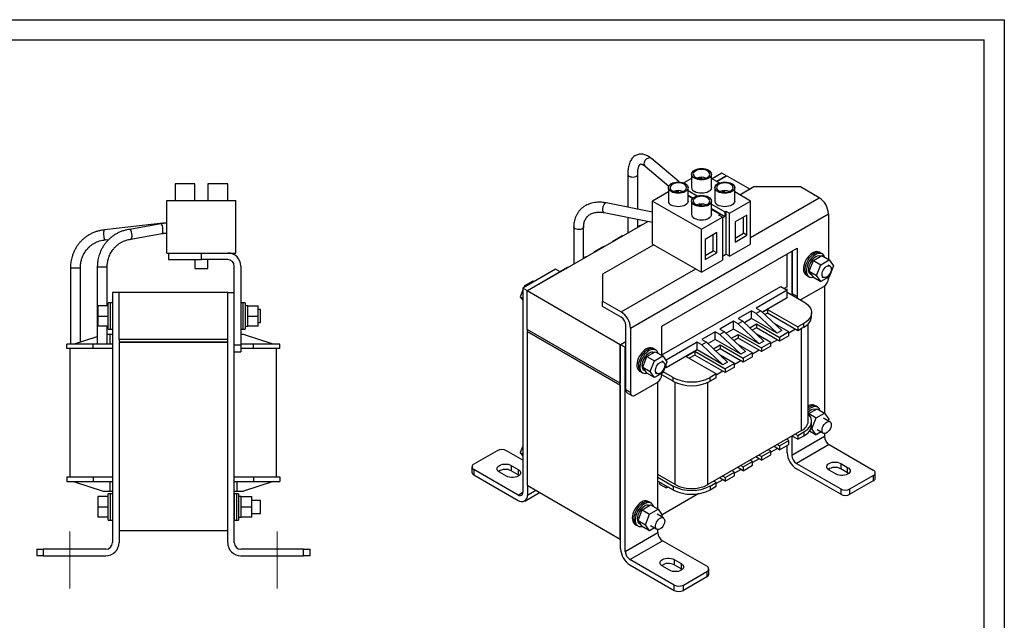
# Model space of a CAD drawing. Units: millimetres. Extents: x -289 to 227, y -67 to 298.
# Drawn here: x -72 to 227, y 115 to 298 of the extents above; entities that cross this region are included whole.
import ezdxf

# ---------------------------------------------------------------- set-up
doc = ezdxf.new("R2010")
doc.units = ezdxf.units.MM
for name, pattern in [('K5LT32769', [0]), ('K5LT32770', [0]), ('K5LT32772', [0]), ('K5LT32774', [36, 24, -3, 6, -3]), ('K5LT32775', [0]), ('K5LT32777', [0])]:
    doc.linetypes.add(name, pattern=pattern)

msp = doc.modelspace()

# ---------------------------------------------------------------- linework, layer by layer
at = {"color": 1, "linetype": 'K5LT32770', "lineweight": 18, "true_color": 0xff0000}
msp.add_line((226.99, 297.58), (-289.13, 297.58), dxfattribs=at)
at = {"color": 7, "linetype": 'K5LT32769', "lineweight": 25}
for p, q in [((226.99, 297.58), (226.99, -67.4)), ((226.99, 297.58), (226.99, -67.4)), ((226.99, 297.58), (226.99, -67.4)), ((226.99, 297.58), (226.99, -67.4)), ((226.99, 297.58), (226.99, -67.4)), ((226.99, 297.58), (226.99, -67.4)), ((226.99, 297.58), (226.99, -67.4)), ((226.99, 297.58), (226.99, -67.4)), ((-258.41, 291.43), (220.87, 291.43)), ((220.87, -61.25), (220.87, 291.43)), ((128.24, 248.28), (119.85, 255.36)), ((117.91, 253.07), (125.09, 247.01)), ((112.68, 250.64), (112.68, 240.58)), ((115.68, 239.98), (115.68, 250.64)), ((132.06, 249.31), (129.73, 247.97)), ((132.06, 250.64), (132.06, 246.55)), ((134.54, 249.47), (135, 249.51)), ((134.61, 249.22), (134.54, 249.47)), ((135, 249.51), (135.09, 249.19)), ((135, 249.19), (135, 249.51)), ((138.06, 246.55), (138.06, 250.64)), ((140.39, 247.97), (138.06, 249.31)), ((141.25, 250.94), (138.24, 249.21)), ((139.66, 248.39), (142.77, 250.18)), ((142.66, 250.12), (139.66, 248.39)), ((142.66, 250.12), (141.25, 250.94)), ((142.77, 250.18), (149.84, 246.1)), ((-24.81, 247.69), (-24.81, 242.69)), ((-21.81, 247.69), (-24.81, 247.69)), ((-18.81, 247.69), (-21.81, 247.69)), ((-18.81, 242.69), (-18.81, 247.69)), ((-14.81, 247.69), (-14.81, 242.69)), ((-11.81, 247.69), (-14.81, 247.69)), ((-8.81, 247.69), (-11.81, 247.69)), ((-8.81, 242.69), (-8.81, 247.69)), ((124.99, 245.23), (120.21, 242.47)), ((124.99, 246.55), (124.99, 242.47)), ((127.47, 245.39), (127.93, 245.43)), ((127.54, 245.13), (127.47, 245.39)), ((127.93, 245.43), (128.02, 245.11)), ((127.93, 245.11), (127.93, 245.43)), ((130.99, 242.47), (130.99, 246.55)), ((130.99, 245.64), (133.77, 244.03)), ((139.13, 246.55), (139.13, 242.47)), ((141.61, 245.39), (142.07, 245.43)), ((141.68, 245.13), (141.61, 245.39)), ((142.07, 245.43), (142.16, 245.11)), ((142.07, 245.11), (142.07, 245.43)), ((145.13, 242.47), (145.13, 246.55)), ((149.91, 242.47), (145.13, 245.23)), ((150.97, 246.76), (146.73, 244.31)), ((165.11, 246.76), (150.97, 246.76)), ((170.77, 243.49), (165.11, 246.76)), ((-27.31, 242.69), (-6.31, 242.69)), ((-27.31, 226.69), (-27.31, 242.69)), ((-6.31, 226.69), (-6.31, 242.69)), ((120.21, 242.47), (135.06, 233.9)), ((120.21, 229.41), (120.21, 242.47)), ((130.99, 244.25), (132.5, 243.38)), ((132.35, 243.22), (130.99, 244.01)), ((132.06, 242.47), (132.06, 238.39)), ((138.06, 238.39), (138.06, 242.47)), ((143.54, 238.8), (149.91, 242.47)), ((149.91, 229.41), (149.91, 242.47)), ((120.21, 239.07), (106.08, 241.9)), ((134.54, 241.31), (135, 241.35)), ((134.61, 241.05), (134.54, 241.31)), ((135, 241.35), (135.09, 241.03)), ((135, 241.03), (135, 241.35)), ((138.06, 241.56), (142.13, 239.21)), ((138.06, 240.17), (142.13, 237.82)), ((140.72, 238.39), (138.06, 239.92)), ((142.13, 239.21), (142.48, 239.41)), ((142.13, 239.21), (142.13, 237.82)), ((142.48, 239.41), (142.48, 226.35)), ((142.48, 239.41), (143.54, 238.8)), ((82.1, 215.16), (118.73, 236.3)), ((105.49, 238.96), (120.21, 236.01)), ((112.68, 237.52), (112.68, 232.81)), ((113.49, 203.89), (173.6, 238.59)), ((115.68, 234.54), (115.68, 236.92)), ((135.06, 233.9), (141.42, 237.57)), ((140.36, 238.19), (140.72, 238.39)), ((141.42, 237.57), (140.36, 238.19)), ((140.72, 237.98), (140.72, 238.39)), ((141.42, 237.41), (142.13, 237.82)), ((141.42, 237.57), (141.42, 224.51)), ((143.54, 225.73), (143.54, 238.8)), ((148.85, 238.18), (145.31, 236.14)), ((147.79, 232.67), (147.79, 237.57)), ((148.85, 232.06), (148.85, 238.18)), ((173.6, 238.59), (173.6, 224.72)), ((-28.47, 235.73), (-46.27, 233.68)), ((-29.12, 235.6), (-38.51, 233.85)), ((96.27, 234.66), (96.27, 223.34)), ((99.27, 225.07), (99.27, 234.66)), ((135.06, 220.83), (135.06, 233.9)), ((145.31, 236.14), (145.31, 230.02)), ((-46.02, 230.69), (-44.94, 230.78)), ((-38.19, 230.87), (-28.81, 232.61)), ((-28.23, 232.73), (-27.31, 232.8)), ((108.08, 230.32), (110.91, 231.95)), ((108.08, 230.32), (108.22, 230.24)), ((108.08, 230.16), (108.08, 230.32)), ((111.05, 231.87), (110.91, 231.95)), ((139.66, 232.88), (136.12, 230.84)), ((136.12, 230.84), (136.12, 224.71)), ((138.59, 227.37), (138.59, 232.27)), ((139.66, 226.75), (139.66, 232.88)), ((145.31, 231.24), (147.79, 232.67)), ((145.31, 230.02), (148.85, 232.06)), ((148.85, 232.06), (147.79, 232.67)), ((102.57, 227.14), (105.4, 228.77)), ((120.56, 229.2), (105.01, 220.22)), ((105.54, 228.69), (105.4, 228.77)), ((120.21, 229.41), (135.06, 220.83)), ((123.04, 204.51), (164.05, 228.18)), ((136.12, 225.94), (138.59, 227.37)), ((139.66, 226.75), (138.59, 227.37)), ((143.54, 225.73), (149.91, 229.41)), ((162.46, 227.26), (162.64, 227.36)), ((162.46, 227.26), (162.46, 227.26)), ((162.46, 227.26), (162.46, 213.95)), ((162.64, 214.3), (162.64, 227.36)), ((164.05, 228.18), (164.05, 213.48)), ((-27.31, 226.69), (-26.81, 226.69)), ((-26.81, 226.69), (-26.81, 224.69)), ((-26.81, 226.69), (-16.81, 226.69)), ((-26.81, 224.69), (-16.81, 224.69)), ((-18.76, 224.69), (-18.76, 222.03)), ((-16.81, 224.69), (-16.81, 226.69)), ((-16.81, 226.69), (-8.81, 226.69)), ((-8.81, 224.69), (-16.81, 224.69)), ((-14.86, 222.03), (-14.86, 224.69)), ((-8.81, 226.69), (-6.31, 226.69)), ((99.27, 225.23), (99.88, 225.59)), ((100.02, 225.51), (99.88, 225.59)), ((102.57, 227.14), (102.71, 227.06)), ((102.57, 226.98), (102.57, 227.14)), ((135.06, 220.83), (141.42, 224.51)), ((136.12, 224.71), (139.66, 226.75)), ((141.42, 225.73), (142.48, 226.35)), ((143.54, 225.73), (142.48, 226.35)), ((161.05, 216.4), (161.05, 226.45)), ((167.75, 221.15), (169.02, 224.43)), ((169.02, 224.43), (171.57, 225.9)), ((169.02, 224.43), (171.28, 223.12)), ((171.28, 226.67), (170.82, 226.93)), ((171.73, 226.41), (171.28, 226.67)), ((171.28, 223.12), (173.83, 224.59)), ((171.57, 225.9), (173.83, 224.59)), ((173.83, 224.59), (175.1, 222.78)), ((-56.56, 222.21), (-56.56, 199.04)), ((-53.56, 199.71), (-53.56, 222.21)), ((-48.4, 222.41), (-48.4, 199.04)), ((-45.4, 210.66), (-45.4, 222.41)), ((-18.76, 222.03), (-16.81, 222.03)), ((-16.81, 222.03), (-14.86, 222.03)), ((-6.81, 214.69), (-6.81, 222.69)), ((-4.81, 222.69), (-4.81, 198.69)), ((90.69, 221.75), (80.79, 216.04)), ((92.1, 220.94), (90.69, 221.75)), ((91.96, 221.02), (94.36, 222.4)), ((94.5, 222.32), (94.36, 222.4)), ((170.01, 219.84), (171.28, 223.12)), ((174.05, 222.76), (173.56, 223.04)), ((175.1, 222.78), (173.83, 219.5)), ((92.1, 220.94), (82.2, 215.22)), ((105.01, 220.22), (105.01, 212.06)), ((166.82, 220), (167.28, 219.74)), ((167.28, 219.74), (167.73, 219.48)), ((167.75, 221.15), (170.01, 219.84)), ((169.02, 219.34), (167.75, 221.15)), ((168.17, 220.24), (168.53, 220.03)), ((169.02, 219.34), (171.28, 218.03)), ((171.28, 218.03), (170.01, 219.84)), ((173.83, 219.5), (171.28, 218.03)), ((171.56, 219.58), (172.05, 219.29)), ((173.6, 219.36), (173.6, 218.99)), ((80.79, 215.38), (80.03, 213.41)), ((80.79, 216.04), (80.79, 153.98)), ((82.2, 215.22), (80.79, 216.04)), ((81.3, 216.7), (81.12, 216.23)), ((83.84, 218.16), (81.3, 216.7)), ((81.61, 216.51), (81.3, 216.7)), ((84.16, 217.98), (83.84, 218.16)), ((123.04, 195.73), (159.1, 216.54)), ((161.08, 215.4), (151.68, 209.97)), ((159.1, 216.54), (161.08, 215.4)), ((161.05, 216.4), (160.2, 215.91)), ((161.05, 216.4), (160.2, 215.91)), ((161.05, 215.75), (160.77, 215.58)), ((160.94, 215.48), (160.94, 215.68)), ((161.05, 215.42), (161.05, 215.75)), ((161.08, 213.03), (161.08, 215.4)), ((165.46, 212.67), (172.18, 216.54)), ((172.36, 216.66), (172.36, 178.08)), ((-43.81, 214.69), (-43.81, 138.69)), ((-41.81, 214.69), (-43.81, 214.69)), ((-41.81, 200.39), (-41.81, 214.69)), ((-8.81, 214.69), (-41.81, 214.69)), ((-8.81, 214.69), (-6.81, 214.69)), ((-8.81, 200.39), (-8.81, 214.69)), ((-6.81, 138.69), (-6.81, 214.69)), ((80.03, 213.41), (80.79, 212.97)), ((80.03, 213.41), (80.79, 212.33)), ((110.38, 198.83), (82.1, 215.16)), ((82.1, 203.48), (82.1, 215.16)), ((161.08, 213.03), (153.58, 208.7)), ((161.08, 214.75), (166.14, 211.83)), ((164.05, 213.48), (162.64, 214.3)), ((-45.09, 210.66), (-48.29, 210.66)), ((-48.29, 210.66), (-48.29, 207.54)), ((-44.45, 211.54), (-45.09, 211.54)), ((-45.09, 203.54), (-45.09, 211.54)), ((-43.81, 211.54), (-44.45, 211.54)), ((-44.45, 203.54), (-44.45, 211.54)), ((-4.17, 211.54), (-4.81, 211.54)), ((-4.81, 211.54), (-4.81, 203.54)), ((-4.81, 209.54), (-4.81, 209.54)), ((-3.53, 211.54), (-4.17, 211.54)), ((-4.17, 211.54), (-4.17, 203.54)), ((-3.53, 211.54), (-3.53, 203.54)), ((-2.73, 210.66), (-3.53, 210.66)), ((-2.73, 210.66), (0.47, 210.66)), ((-2.73, 207.54), (-2.73, 210.66)), ((0.47, 207.54), (0.47, 210.66)), ((1.16, 209.54), (0.47, 209.54)), ((1.16, 207.54), (1.16, 209.54)), ((105.01, 210.43), (105.01, 212.06)), ((105.01, 212.06), (110.66, 208.79)), ((110.66, 207.16), (105.01, 210.43)), ((151.68, 209.97), (153.11, 209.15)), ((153.58, 208.7), (155.07, 209.56)), ((155.07, 209.56), (164.3, 204.24)), ((155.07, 209.56), (155.07, 208.42)), ((-48.29, 207.54), (-45.09, 207.54)), ((-48.29, 207.54), (-48.29, 204.42)), ((-2.73, 207.54), (0.47, 207.54)), ((-2.73, 204.42), (-2.73, 207.54)), ((0.47, 204.42), (0.47, 207.54)), ((1.16, 205.54), (1.16, 207.54)), ((150.26, 209.16), (146.16, 206.79)), ((146.16, 206.79), (147.59, 205.96)), ((150.26, 206.79), (148.06, 205.52)), ((151.69, 208.33), (150.26, 209.16)), ((150.26, 206.79), (150.26, 209.16)), ((158.06, 202.29), (150.26, 206.79)), ((153.11, 209.15), (151.69, 208.33)), ((158.06, 202.29), (151.69, 208.33)), ((159.47, 203.1), (153.11, 209.15)), ((155.07, 208.42), (154.32, 207.99)), ((164.3, 203.09), (155.07, 208.42)), ((168.48, 207.42), (168.48, 208.56)), ((-45.09, 204.42), (-48.29, 204.42)), ((-45.4, 199.04), (-45.4, 204.42)), ((-45.09, 203.54), (-44.45, 203.54)), ((-44.45, 203.54), (-43.81, 203.54)), ((-4.81, 205.54), (-4.81, 205.54)), ((-4.81, 203.54), (-4.17, 203.54)), ((-4.17, 203.54), (-3.53, 203.54)), ((-3.53, 204.42), (-2.73, 204.42)), ((0.47, 204.42), (-2.73, 204.42)), ((0.47, 205.54), (1.16, 205.54)), ((110.38, 187.15), (82.1, 203.48)), ((82.1, 203.48), (82.1, 202.83)), ((110.38, 187.15), (82.1, 203.48)), ((112.08, 185.11), (112.08, 204.71)), ((113.49, 203.89), (113.49, 184.3)), ((123.04, 195.54), (123.04, 204.51)), ((144.75, 205.97), (140.64, 203.6)), ((140.64, 203.6), (142.08, 202.78)), ((144.75, 203.6), (142.54, 202.33)), ((146.18, 205.15), (144.75, 205.97)), ((144.75, 203.6), (144.75, 205.97)), ((152.54, 199.1), (144.75, 203.6)), ((147.59, 205.96), (146.18, 205.15)), ((152.54, 199.1), (146.18, 205.15)), ((153.96, 199.92), (147.59, 205.96)), ((149.69, 203.97), (151.71, 205.14)), ((151.71, 203.99), (150.44, 203.26)), ((151.71, 205.14), (158.78, 201.05)), ((151.71, 205.14), (151.71, 203.99)), ((158.78, 199.91), (151.71, 203.99)), ((161.61, 202.69), (157.28, 205.19)), ((163.59, 203.5), (161.61, 202.36)), ((166.14, 205.3), (164.3, 204.24)), ((164.3, 204.24), (164.3, 203.09)), ((166.14, 204.16), (164.3, 203.09)), ((166.14, 204.16), (166.14, 205.3)), ((167.48, 175.58), (167.48, 205.19)), ((-55.64, 199.04), (-48.4, 201.37)), ((-44.61, 201.94), (-45.4, 201.94)), ((-44.61, 201.94), (-44.61, 199.04)), ((-43.81, 201.94), (-44.61, 201.94)), ((-41.81, 200.39), (-41.81, 199.59)), ((-8.81, 200.39), (-41.81, 200.39)), ((-8.81, 200.39), (-41.81, 200.39)), ((-41.81, 200.39), (-41.81, 199.59)), ((-8.81, 199.59), (-8.81, 200.39)), ((-3.99, 201.94), (-4.81, 201.94)), ((5.01, 199.04), (-3.99, 201.94)), ((82.1, 202.83), (82.1, 156.12)), ((82.1, 202.83), (110.38, 186.5)), ((82.1, 202.83), (82.1, 202.83)), ((110.38, 186.5), (82.1, 202.83)), ((139.23, 202.79), (135.13, 200.42)), ((135.13, 200.42), (136.56, 199.59)), ((139.23, 200.42), (137.03, 199.15)), ((140.66, 201.96), (139.23, 202.79)), ((139.23, 200.42), (139.23, 202.79)), ((147.03, 195.92), (139.23, 200.42)), ((142.08, 202.78), (140.66, 201.96)), ((140.66, 201.96), (147.03, 195.92)), ((148.44, 196.74), (142.08, 202.78)), ((144.18, 200.79), (146.2, 201.95)), ((146.2, 200.81), (144.92, 200.07)), ((146.2, 201.95), (153.27, 197.87)), ((146.2, 201.95), (146.2, 200.81)), ((153.27, 196.73), (146.2, 200.81)), ((156.1, 199.5), (151.76, 202)), ((158.08, 200.32), (156.1, 199.18)), ((159.47, 203.1), (158.06, 202.29)), ((161.61, 202.69), (158.78, 201.05)), ((161.61, 201.54), (158.78, 199.91)), ((158.78, 201.05), (158.78, 199.91)), ((161.61, 201.54), (161.61, 202.69)), ((-57.66, 197.64), (-57.66, 199.04)), ((-49.66, 199.04), (-57.66, 199.04)), ((-49.66, 197.64), (-57.66, 197.64)), ((-56.66, 158.64), (-56.66, 197.64)), ((-49.66, 197.64), (-49.66, 199.04)), ((-43.81, 199.04), (-49.66, 199.04)), ((-43.81, 197.64), (-49.66, 197.64)), ((-41.81, 199.59), (-41.81, 142.39)), ((-41.81, 199.59), (-8.81, 199.59)), ((-8.81, 199.59), (-41.81, 199.59)), ((-8.81, 142.39), (-8.81, 199.59)), ((-4.81, 198.69), (-6.81, 198.69)), ((-0.96, 199.04), (-4.81, 199.04)), ((-4.81, 198.69), (-4.81, 196.69)), ((-0.96, 197.64), (-4.81, 197.64)), ((-0.96, 197.64), (-0.96, 199.04)), ((7.04, 199.04), (-0.96, 199.04)), ((7.04, 197.64), (-0.96, 197.64)), ((6.04, 158.64), (6.04, 197.64)), ((7.04, 197.64), (7.04, 199.04)), ((110.38, 198.83), (112.08, 199.81)), ((110.38, 187.15), (110.38, 198.83)), ((110.49, 198.89), (112.08, 199.81)), ((110.49, 187.22), (110.49, 198.89)), ((110.49, 198.89), (111.9, 198.08)), ((111.9, 198.08), (112.08, 198.18)), ((111.9, 136.02), (111.9, 198.08)), ((120.72, 197.48), (120.27, 197.74)), ((121.17, 197.22), (120.72, 197.48)), ((133.72, 199.6), (124.31, 194.18)), ((135.15, 198.78), (133.72, 199.6)), ((133.72, 197.24), (133.72, 199.6)), ((136.56, 199.59), (135.15, 198.78)), ((141.51, 192.74), (135.15, 198.78)), ((142.93, 193.55), (136.56, 199.59)), ((138.66, 197.6), (140.68, 198.77)), ((140.68, 197.62), (139.41, 196.89)), ((140.68, 198.77), (147.75, 194.69)), ((140.68, 198.77), (140.68, 197.62)), ((147.75, 193.54), (140.68, 197.62)), ((150.58, 196.32), (146.25, 198.82)), ((153.96, 199.92), (152.54, 199.1)), ((156.1, 199.5), (153.27, 197.87)), ((156.1, 198.36), (153.27, 196.73)), ((153.27, 197.87), (153.27, 196.73)), ((156.1, 198.36), (156.1, 199.5)), ((-6.81, 196.69), (-4.81, 196.69)), ((117.19, 191.96), (118.46, 195.24)), ((118.46, 195.24), (121.01, 196.71)), ((118.46, 195.24), (120.73, 193.93)), ((120.73, 193.93), (123.27, 195.4)), ((121.01, 196.71), (123.27, 195.4)), ((123.27, 195.4), (124.54, 193.59)), ((124.31, 194.18), (124.01, 194.35)), ((133.72, 197.24), (124.31, 191.81)), ((130.32, 195.28), (133.01, 196.83)), ((139.55, 189.95), (130.32, 195.28)), ((133.01, 195.69), (131.31, 194.71)), ((133.01, 196.83), (142.24, 191.5)), ((133.01, 196.83), (133.01, 195.69)), ((142.24, 190.36), (133.01, 195.69)), ((141.51, 192.74), (133.72, 197.24)), ((145.06, 193.13), (140.73, 195.64)), ((148.44, 196.74), (147.03, 195.92)), ((150.58, 196.32), (147.75, 194.69)), ((150.58, 195.17), (147.75, 193.54)), ((147.75, 194.69), (147.75, 193.54)), ((152.56, 197.13), (150.58, 195.99)), ((150.58, 195.17), (150.58, 196.32)), ((117.19, 191.96), (119.45, 190.65)), ((118.46, 190.15), (117.19, 191.96)), ((119.45, 190.65), (120.73, 193.93)), ((123.49, 193.57), (123, 193.85)), ((124.54, 193.59), (123.27, 190.31)), ((124.31, 191.81), (123.94, 192.02)), ((124.31, 193.92), (124.31, 194.18)), ((124.31, 191.81), (124.31, 192.99)), ((142.93, 193.55), (141.51, 192.74)), ((145.06, 193.13), (142.24, 191.5)), ((145.06, 191.99), (142.24, 190.36)), ((142.24, 191.5), (142.24, 190.36)), ((147.04, 193.95), (145.06, 192.81)), ((145.06, 191.99), (145.06, 193.13)), ((116.27, 190.81), (116.72, 190.55)), ((116.72, 190.55), (117.17, 190.29)), ((117.61, 191.06), (117.97, 190.85)), ((120.73, 188.84), (118.46, 190.15)), ((120.73, 188.84), (119.45, 190.65)), ((123.27, 190.31), (120.73, 188.84)), ((121, 190.39), (121.49, 190.11)), ((126.4, 187.75), (123.03, 189.69)), ((123.04, 189.81), (123.04, 190.18)), ((126.4, 188.89), (123.39, 190.62)), ((126.4, 187.75), (126.4, 188.89)), ((139.55, 189.95), (137.71, 188.89)), ((137.71, 187.75), (137.71, 188.89)), ((139.55, 188.81), (137.71, 187.75)), ((141.53, 190.77), (139.55, 189.62)), ((139.55, 188.81), (139.55, 189.95)), ((110.49, 187.22), (110.38, 187.15)), ((110.49, 187.21), (110.38, 187.15)), ((110.38, 186.5), (110.38, 187.15)), ((110.49, 186.56), (110.38, 186.5)), ((110.38, 139.79), (110.38, 186.5)), ((110.49, 136.83), (110.49, 186.56)), ((114.91, 183.48), (121.62, 187.36)), ((121.8, 148.89), (121.8, 187.47)), ((113.49, 184.3), (112.08, 185.11)), ((112.49, 184.2), (113.91, 183.38)), ((169.86, 180.12), (169.41, 180.39)), ((170.31, 179.86), (169.86, 180.12)), ((167.55, 177.74), (167.61, 177.88)), ((167.61, 177.88), (170.15, 179.35)), ((167.61, 177.88), (169.87, 176.58)), ((168.6, 173.3), (169.87, 176.58)), ((169.87, 176.58), (172.42, 178.05)), ((170.15, 179.35), (172.42, 178.05)), ((174.05, 175.4), (172.14, 176.5)), ((172.42, 178.05), (173.69, 176.24)), ((168.3, 173.47), (168.6, 173.3)), ((168.48, 174.43), (168.48, 175.58)), ((173.69, 176.24), (173.49, 175.72)), ((165.43, 172.72), (137, 156.31)), ((162.46, 171), (162.46, 165.21)), ((172.36, 170.92), (162.46, 165.21)), ((164.3, 170.11), (162.6, 171.09)), ((163.59, 171.66), (164.3, 171.25)), ((164.3, 171.25), (166.14, 172.31)), ((164.3, 171.25), (164.3, 170.11)), ((164.3, 170.11), (166.14, 171.17)), ((166.14, 172.31), (166.14, 171.17)), ((167.86, 172.65), (169.87, 171.49)), ((169.87, 171.49), (168.6, 173.3)), ((171.35, 172.34), (169.87, 171.49)), ((170.14, 173.03), (172.05, 171.93)), ((172.36, 171.84), (172.36, 170.92)), ((80.79, 168.02), (80.03, 166.06)), ((158.78, 166.92), (157.09, 167.9)), ((158.08, 168.47), (158.78, 168.06)), ((158.78, 168.06), (161.61, 169.7)), ((158.78, 166.92), (161.61, 168.55)), ((158.78, 168.06), (158.78, 166.92)), ((161.61, 169.7), (160.9, 170.11)), ((161.05, 170.02), (161.05, 170.19)), ((161.05, 166.02), (161.05, 168.23)), ((161.61, 168.55), (161.61, 169.7)), ((173.77, 168.47), (163.87, 162.76)), ((173.77, 168.47), (187.21, 160.71)), ((73.01, 166.63), (65.94, 162.55)), ((80.79, 163.78), (75.84, 166.63)), ((80.03, 166.06), (80.79, 165.61)), ((80.03, 166.06), (80.79, 164.97)), ((153.27, 163.74), (151.57, 164.72)), ((152.56, 165.29), (153.27, 164.88)), ((153.27, 164.88), (156.1, 166.51)), ((153.27, 163.74), (156.1, 165.37)), ((153.27, 164.88), (153.27, 163.74)), ((156.1, 166.51), (155.39, 166.92)), ((158.08, 167.33), (156.1, 166.19)), ((156.1, 165.37), (156.1, 166.51)), ((65.35, 161.74), (65.35, 160.1)), ((77.25, 162.14), (79.37, 160.92)), ((77.25, 162.14), (77.25, 160.51)), ((147.75, 160.55), (146.05, 161.53)), ((147.04, 162.11), (147.75, 161.7)), ((147.75, 161.7), (150.58, 163.33)), ((147.75, 160.55), (150.58, 162.19)), ((147.75, 161.7), (147.75, 160.55)), ((150.58, 163.33), (149.87, 163.74)), ((152.56, 164.15), (150.58, 163)), ((150.58, 162.19), (150.58, 163.33)), ((163.87, 162.76), (177.31, 155)), ((177.31, 162.76), (179.43, 161.53)), ((177.31, 162.76), (177.31, 161.12)), ((179.43, 159.9), (179.43, 161.53)), ((-57.66, 158.64), (-57.66, 157.24)), ((-57.66, 158.64), (-49.66, 158.64)), ((-49.66, 158.64), (-49.66, 157.24)), ((-49.66, 158.64), (-43.81, 158.64)), ((-6.81, 158.64), (-0.96, 158.64)), ((-0.96, 158.64), (-0.96, 157.24)), ((-0.96, 158.64), (7.04, 158.64)), ((7.04, 158.64), (7.04, 157.24)), ((65.94, 160.92), (65.94, 159.29)), ((79.37, 153.16), (65.94, 160.92)), ((65.94, 159.29), (79.37, 151.53)), ((75.84, 158.88), (73.72, 160.1)), ((79.37, 159.29), (77.25, 160.51)), ((79.37, 160.92), (79.37, 159.29)), ((79.67, 159.08), (79.37, 159.29)), ((127.1, 156.31), (121.8, 159.37)), ((121.8, 158.55), (126.4, 155.9)), ((141.53, 158.92), (142.24, 158.51)), ((142.24, 158.51), (145.06, 160.15)), ((142.24, 157.37), (145.06, 159)), ((142.24, 158.51), (142.24, 157.37)), ((145.06, 160.15), (144.36, 160.55)), ((147.05, 160.96), (145.06, 159.82)), ((145.06, 159), (145.06, 160.15)), ((177.31, 153.37), (163.87, 161.12)), ((175.89, 159.49), (173.77, 160.71)), ((179.43, 159.9), (177.31, 161.12)), ((179.72, 159.69), (179.43, 159.9)), ((180.14, 155), (187.21, 159.08)), ((187.21, 159.08), (187.21, 157.45)), ((187.79, 158.27), (187.79, 159.9)), ((-57.66, 157.24), (-49.66, 157.24)), ((-55.64, 157.24), (-46.64, 154.34)), ((-49.66, 157.24), (-43.81, 157.24)), ((-44.61, 157.24), (-44.61, 154.34)), ((-6.81, 157.24), (-0.96, 157.24)), ((-6.01, 157.24), (-6.01, 154.34)), ((5.01, 157.24), (-3.99, 154.34)), ((-0.96, 157.24), (7.04, 157.24)), ((82.1, 156.12), (110.38, 139.79)), ((82.2, 156.06), (82.2, 153.16)), ((121.8, 157.41), (126.4, 154.76)), ((122.33, 157.1), (122.33, 156.45)), ((122.33, 156.45), (124.31, 155.31)), ((124.31, 155.96), (124.31, 155.31)), ((124.31, 155.31), (124.88, 155.63)), ((126.4, 155.9), (126.4, 154.76)), ((137.71, 155.9), (139.55, 156.96)), ((137.71, 155.9), (137.71, 154.76)), ((137.71, 154.76), (139.55, 155.82)), ((139.55, 156.96), (138.84, 157.37)), ((141.53, 157.78), (139.55, 156.63)), ((139.55, 155.82), (139.55, 156.96)), ((142.24, 157.37), (140.54, 158.35)), ((187.21, 157.45), (180.14, 153.37)), ((-45.09, 152.66), (-48.29, 152.66)), ((-48.29, 152.66), (-48.29, 149.54)), ((-46.64, 154.34), (-44.61, 154.34)), ((-44.45, 153.54), (-45.09, 153.54)), ((-45.09, 145.54), (-45.09, 153.54)), ((-44.61, 154.34), (-43.81, 154.34)), ((-43.81, 153.54), (-44.45, 153.54)), ((-44.45, 145.54), (-44.45, 153.54)), ((-6.81, 154.34), (-6.01, 154.34)), ((-6.17, 153.54), (-6.81, 153.54)), ((-6.81, 153.54), (-6.81, 145.54)), ((-5.53, 153.54), (-6.17, 153.54)), ((-6.17, 153.54), (-6.17, 145.54)), ((-6.01, 154.34), (-3.99, 154.34)), ((-5.53, 153.54), (-5.53, 145.54)), ((-4.73, 152.66), (-5.53, 152.66)), ((-4.73, 152.66), (-1.53, 152.66)), ((-4.73, 149.54), (-4.73, 152.66)), ((-1.53, 149.54), (-1.53, 152.66)), ((81.37, 151.33), (85.89, 153.94)), ((134.27, 153.59), (123.08, 147.12)), ((177.31, 155), (177.31, 153.37)), ((180.14, 153.37), (180.14, 155)), ((-48.29, 149.54), (-48.29, 146.42)), ((-48.29, 149.54), (-45.09, 149.54)), ((-6.81, 151.54), (-6.81, 151.54)), ((-4.73, 149.54), (-1.53, 149.54)), ((-4.73, 146.42), (-4.73, 149.54)), ((1.16, 151.54), (-1.53, 151.54)), ((-1.53, 146.42), (-1.53, 149.54)), ((1.16, 149.54), (1.16, 151.54)), ((1.16, 147.54), (1.16, 149.54)), ((117.05, 148.7), (119.59, 150.17)), ((119.3, 150.94), (118.85, 151.2)), ((119.76, 150.68), (119.3, 150.94)), ((119.59, 150.17), (121.86, 148.86)), ((-6.81, 147.54), (-6.81, 147.54)), ((-1.53, 147.54), (1.16, 147.54)), ((115.78, 145.42), (117.05, 148.7)), ((117.05, 148.7), (119.31, 147.39)), ((118.04, 144.11), (119.31, 147.39)), ((119.31, 147.39), (121.86, 148.86)), ((123.49, 146.21), (121.58, 147.31)), ((121.86, 148.86), (123.13, 147.05)), ((123.13, 147.05), (122.93, 146.53)), ((-45.09, 146.42), (-48.29, 146.42)), ((-45.09, 145.54), (-44.45, 145.54)), ((-44.45, 145.54), (-43.81, 145.54)), ((-6.81, 145.54), (-6.17, 145.54)), ((-6.17, 145.54), (-5.53, 145.54)), ((-5.53, 146.42), (-4.73, 146.42)), ((-1.53, 146.42), (-4.73, 146.42)), ((114.85, 144.27), (115.3, 144.01)), ((115.3, 144.01), (115.76, 143.75)), ((115.78, 145.42), (118.04, 144.11)), ((117.05, 143.61), (115.78, 145.42)), ((116.2, 144.51), (116.56, 144.3)), ((119.31, 142.3), (117.05, 143.61)), ((119.31, 142.3), (118.04, 144.11)), ((119.58, 143.85), (121.49, 142.75)), ((-41.81, 142.39), (-8.81, 142.39)), ((-41.81, 142.39), (-41.81, 138.69)), ((-8.81, 138.69), (-8.81, 142.39)), ((111.9, 136.02), (121.8, 141.73)), ((120.79, 143.15), (119.31, 142.3)), ((121.8, 141.73), (121.8, 142.66)), ((110.49, 139.86), (110.38, 139.79)), ((113.32, 133.57), (123.22, 139.28)), ((136.65, 131.53), (123.22, 139.28)), ((-66.81, 136.69), (-66.81, 134.69)), ((-66.81, 136.69), (-64.81, 136.69)), ((-64.81, 134.69), (-66.81, 134.69)), ((-64.81, 136.69), (-64.81, 134.69)), ((-45.81, 136.69), (-64.81, 136.69)), ((-64.81, 134.69), (-45.81, 134.69)), ((14.19, 136.69), (-4.81, 136.69)), ((-4.81, 134.69), (14.19, 134.69)), ((14.19, 134.69), (14.19, 136.69)), ((14.19, 136.69), (16.19, 136.69)), ((16.19, 134.69), (14.19, 134.69)), ((16.19, 134.69), (16.19, 136.69)), ((126.75, 125.81), (113.32, 133.57)), ((113.32, 131.94), (126.75, 124.18)), ((126.75, 133.57), (128.87, 132.34)), ((126.75, 133.57), (126.75, 131.94)), ((128.87, 130.71), (126.75, 131.94)), ((128.87, 132.34), (128.87, 130.71)), ((125.34, 130.3), (123.22, 131.53)), ((129.17, 130.51), (128.87, 130.71)), ((129.58, 125.81), (136.65, 129.9)), ((136.65, 129.9), (136.65, 128.26)), ((137.24, 129.08), (137.24, 130.71)), ((126.75, 124.18), (126.75, 125.81)), ((136.65, 128.26), (129.58, 124.18)), ((129.58, 124.18), (129.58, 125.81))]:
    msp.add_line(p, q, dxfattribs=at)
at = {"color": 8, "linetype": 'K5LT32775', "lineweight": 25, "true_color": 0x808080}
for p, q in [((149.91, 231.45), (170.77, 243.49)), ((-38.49, 233.85), (-38.51, 233.85)), ((-56.56, 222.21), (-55.06, 222.21)), ((-55.06, 222.21), (-53.56, 222.21)), ((-45.4, 222.41), (-48.4, 222.41)), ((110.66, 208.79), (133.29, 221.86)), ((165.43, 172.72), (165.43, 203.75)), ((127.1, 156.31), (127.1, 187.38)), ((137, 156.31), (137, 187.38)), ((79.37, 153.16), (80.79, 153.98)), ((82.2, 153.16), (84.71, 154.61))]:
    msp.add_line(p, q, dxfattribs=at)
at = {"color": 7, "linetype": 'K5LT32774', "lineweight": 18, "true_color": 0xffffff}
for p, q in [((-56.79, 142.12), (-56.79, 124.71)), ((6.17, 142.12), (6.17, 124.71))]:
    msp.add_line(p, q, dxfattribs=at)
at = {"color": 7, "linetype": 'K5LT32772', "lineweight": 25}
for points in [[(226.99, -67.4), (-289.13, -67.4), (-289.13, 297.58), (226.99, 297.58)], [(132.94, 249.41), (132.56, 249.67), (132.29, 249.97), (132.12, 250.3), (132.06, 250.64), (132.12, 250.97), (132.29, 251.3), (132.56, 251.6), (132.94, 251.86), (133.39, 252.08), (133.91, 252.24), (134.47, 252.33), (135.06, 252.37), (135.64, 252.33), (136.21, 252.24), (136.73, 252.08), (137.18, 251.86), (137.55, 251.6), (137.83, 251.3), (138, 250.97), (138.06, 250.64), (138, 250.3), (137.83, 249.97), (137.55, 249.67), (137.18, 249.41), (136.73, 249.2), (136.21, 249.04), (135.64, 248.94), (135.06, 248.9), (134.47, 248.94), (133.91, 249.04), (133.39, 249.2)], [(133.29, 249.62), (133.71, 249.42), (134.2, 249.28), (134.72, 249.21), (135.26, 249.2), (135.79, 249.26), (136.29, 249.38), (136.73, 249.56), (137.09, 249.79), (137.36, 250.07), (137.51, 250.36), (137.56, 250.68), (137.49, 250.98), (137.3, 251.28), (137.01, 251.54), (136.63, 251.76), (136.17, 251.93), (135.66, 252.04), (135.13, 252.08), (134.59, 252.05), (134.07, 251.96), (133.6, 251.81), (133.2, 251.6), (132.88, 251.35), (132.67, 251.06), (132.57, 250.75), (132.58, 250.44), (132.71, 250.14), (132.95, 249.86)], [(125.87, 245.33), (125.49, 245.59), (125.22, 245.89), (125.05, 246.22), (124.99, 246.55), (125.05, 246.89), (125.22, 247.22), (125.49, 247.52), (125.87, 247.78), (126.32, 247.99), (126.84, 248.15), (127.4, 248.25), (127.99, 248.29), (128.57, 248.25), (129.14, 248.15), (129.66, 247.99), (130.11, 247.78), (130.48, 247.52), (130.76, 247.22), (130.93, 246.89), (130.99, 246.55), (130.93, 246.22), (130.76, 245.89), (130.48, 245.59), (130.11, 245.33), (129.66, 245.11), (129.14, 244.95), (128.57, 244.86), (127.99, 244.82), (127.4, 244.86), (126.84, 244.95), (126.32, 245.11)], [(140.01, 245.33), (139.64, 245.59), (139.36, 245.89), (139.19, 246.22), (139.13, 246.55), (139.19, 246.89), (139.36, 247.22), (139.64, 247.52), (140.01, 247.78), (140.46, 247.99), (140.98, 248.15), (141.55, 248.25), (142.13, 248.29), (142.72, 248.25), (143.28, 248.15), (143.8, 247.99), (144.25, 247.78), (144.62, 247.52), (144.9, 247.22), (145.07, 246.89), (145.13, 246.55), (145.07, 246.22), (144.9, 245.89), (144.62, 245.59), (144.25, 245.33), (143.8, 245.11), (143.28, 244.95), (142.72, 244.86), (142.13, 244.82), (141.55, 244.86), (140.98, 244.95), (140.46, 245.11)], [(129.76, 247.57), (129.33, 247.77), (128.85, 247.91), (128.33, 247.98), (127.79, 247.99), (127.25, 247.93), (126.76, 247.81), (126.32, 247.63), (125.96, 247.4), (125.69, 247.12), (125.53, 246.83), (125.49, 246.52), (125.56, 246.21), (125.75, 245.91), (126.04, 245.65), (126.42, 245.43), (126.88, 245.26), (127.38, 245.15), (127.92, 245.11), (128.46, 245.14), (128.98, 245.23), (129.45, 245.38), (129.85, 245.59), (130.16, 245.84), (130.38, 246.13), (130.48, 246.44), (130.47, 246.75), (130.33, 247.05), (130.09, 247.33)], [(143.9, 247.57), (143.48, 247.77), (142.99, 247.91), (142.47, 247.98), (141.93, 247.99), (141.4, 247.93), (140.9, 247.81), (140.46, 247.63), (140.1, 247.4), (139.83, 247.12), (139.68, 246.83), (139.63, 246.52), (139.7, 246.21), (139.89, 245.91), (140.18, 245.65), (140.56, 245.43), (141.02, 245.26), (141.53, 245.15), (142.06, 245.11), (142.6, 245.14), (143.12, 245.23), (143.59, 245.38), (143.99, 245.59), (144.31, 245.84), (144.52, 246.13), (144.62, 246.44), (144.61, 246.75), (144.48, 247.05), (144.24, 247.33)], [(132.94, 241.25), (132.56, 241.51), (132.29, 241.81), (132.12, 242.13), (132.06, 242.47), (132.12, 242.81), (132.29, 243.14), (132.56, 243.43), (132.94, 243.7), (133.39, 243.91), (133.91, 244.07), (134.47, 244.17), (135.06, 244.2), (135.64, 244.17), (136.21, 244.07), (136.73, 243.91), (137.18, 243.7), (137.55, 243.43), (137.83, 243.14), (138, 242.81), (138.06, 242.47), (138, 242.13), (137.83, 241.81), (137.55, 241.51), (137.18, 241.25), (136.73, 241.03), (136.21, 240.87), (135.64, 240.77), (135.06, 240.74), (134.47, 240.77), (133.91, 240.87), (133.39, 241.03)], [(133.29, 241.45), (133.71, 241.26), (134.2, 241.12), (134.72, 241.04), (135.26, 241.03), (135.79, 241.09), (136.29, 241.22), (136.73, 241.4), (137.09, 241.63), (137.36, 241.9), (137.51, 242.2), (137.56, 242.51), (137.49, 242.82), (137.3, 243.11), (137.01, 243.38), (136.63, 243.6), (136.17, 243.77), (135.66, 243.87), (135.13, 243.91), (134.59, 243.89), (134.07, 243.8), (133.6, 243.64), (133.2, 243.44), (132.88, 243.18), (132.67, 242.9), (132.57, 242.59), (132.58, 242.28), (132.71, 241.97), (132.95, 241.69)], [(174.46, 221.84), (174.42, 221.43), (174.3, 220.99), (174.11, 220.55), (173.85, 220.14), (173.55, 219.79), (173.22, 219.5), (172.88, 219.31), (172.55, 219.21), (172.25, 219.22), (171.99, 219.33), (171.8, 219.54), (171.68, 219.84), (171.64, 220.21), (171.68, 220.62), (171.8, 221.06), (171.99, 221.5), (172.25, 221.91), (172.55, 222.26), (172.88, 222.55), (173.22, 222.74), (173.55, 222.84), (173.85, 222.83), (174.11, 222.72), (174.3, 222.51), (174.42, 222.21)], [(121.08, 191.02), (121.12, 191.44), (121.24, 191.87), (121.43, 192.31), (121.69, 192.72), (121.99, 193.08), (122.32, 193.36), (122.66, 193.56), (122.99, 193.66), (123.29, 193.65), (123.55, 193.53), (123.74, 193.32), (123.86, 193.02), (123.91, 192.65), (123.86, 192.24), (123.74, 191.8), (123.55, 191.37), (123.29, 190.96), (122.99, 190.6), (122.66, 190.32), (122.32, 190.12), (121.99, 190.02), (121.69, 190.03), (121.43, 190.14), (121.24, 190.36), (121.12, 190.66)], [(174.46, 174.48), (174.42, 174.07), (174.3, 173.63), (174.11, 173.19), (173.85, 172.79), (173.55, 172.43), (173.22, 172.14), (172.88, 171.95), (172.55, 171.85), (172.25, 171.86), (171.99, 171.97), (171.8, 172.18), (171.68, 172.48), (171.64, 172.85), (171.68, 173.26), (171.8, 173.7), (171.99, 174.14), (172.25, 174.55), (172.55, 174.9), (172.88, 175.19), (173.22, 175.39), (173.55, 175.48), (173.85, 175.47), (174.11, 175.36), (174.3, 175.15), (174.42, 174.85)], [(121.08, 143.66), (121.12, 144.08), (121.24, 144.52), (121.43, 144.95), (121.69, 145.36), (121.99, 145.72), (122.32, 146), (122.66, 146.2), (122.99, 146.3), (123.29, 146.29), (123.55, 146.17), (123.74, 145.96), (123.86, 145.66), (123.91, 145.3), (123.86, 144.88), (123.74, 144.44), (123.55, 144.01), (123.29, 143.6), (122.99, 143.24), (122.66, 142.96), (122.32, 142.76), (121.99, 142.66), (121.69, 142.67), (121.43, 142.79), (121.24, 143), (121.12, 143.3)]]:
    msp.add_lwpolyline(points, close=True, dxfattribs=at)
at = {"color": 8, "linetype": 'K5LT32777', "lineweight": 25, "true_color": 0x808080}
for points in [[(119.85, 255.36), (119.68, 255.47), (119.36, 255.56), (119, 255.54), (118.63, 255.42), (118.29, 255.19), (117.99, 254.89), (117.76, 254.53), (117.62, 254.15), (117.59, 253.77), (117.66, 253.43), (117.83, 253.15), (117.91, 253.07)], [(113.11, 250.03), (113.46, 249.88), (113.86, 249.79), (114.28, 249.78), (114.7, 249.83), (115.07, 249.95), (115.38, 250.12), (115.58, 250.34), (115.67, 250.58), (115.68, 250.64)], [(105.49, 238.96), (105.36, 239.03), (105.22, 239.21), (105.13, 239.49), (105.09, 239.85), (105.11, 240.25), (105.18, 240.67), (105.3, 241.07), (105.46, 241.42), (105.65, 241.69)], [(-46.27, 233.68), (-46.31, 233.66), (-46.4, 233.54), (-46.47, 233.31), (-46.52, 232.99), (-46.53, 232.6), (-46.51, 232.18), (-46.47, 231.76), (-46.39, 231.37), (-46.3, 231.05), (-46.19, 230.82), (-46.08, 230.7), (-46.02, 230.69)], [(-38.19, 230.87), (-38.08, 230.93), (-37.98, 231.1), (-37.91, 231.38), (-37.87, 231.74), (-37.87, 232.15), (-37.91, 232.57), (-37.99, 232.98), (-38.09, 233.34), (-38.22, 233.61), (-38.36, 233.79), (-38.49, 233.85)], [(-28.81, 232.61), (-28.76, 232.63), (-28.64, 232.75), (-28.55, 232.98), (-28.5, 233.3), (-28.48, 233.68), (-28.5, 234.1), (-28.56, 234.52), (-28.65, 234.91), (-28.77, 235.23), (-28.9, 235.46), (-29.04, 235.58), (-29.12, 235.6)], [(-28.58, 235.65), (-28.52, 235.71), (-28.47, 235.73)], [(99.27, 234.66), (99.27, 234.6), (99.18, 234.36), (98.97, 234.14), (98.67, 233.97), (98.3, 233.85), (97.88, 233.8), (97.45, 233.82), (97.05, 233.9), (96.71, 234.05), (96.45, 234.25), (96.31, 234.48), (96.27, 234.66)]]:
    msp.add_lwpolyline(points, dxfattribs=at)
at = {"color": 7, "linetype": 'K5LT32772', "lineweight": 25}
for points in [[(138.06, 246.55), (138, 246.22), (137.83, 245.89), (137.55, 245.59), (137.18, 245.33), (136.73, 245.11), (136.21, 244.95), (135.64, 244.86), (135.06, 244.82), (134.47, 244.86), (133.91, 244.95), (133.39, 245.11), (132.94, 245.33)], [(130.99, 242.47), (130.93, 242.13), (130.76, 241.81), (130.48, 241.51), (130.11, 241.25), (129.66, 241.03), (129.14, 240.87), (128.57, 240.77), (127.99, 240.74), (127.4, 240.77), (126.84, 240.87), (126.32, 241.03), (125.87, 241.25)], [(145.13, 242.47), (145.07, 242.13), (144.9, 241.81), (144.62, 241.51), (144.25, 241.25), (143.8, 241.03), (143.28, 240.87), (142.72, 240.77), (142.13, 240.74), (141.55, 240.77), (140.98, 240.87), (140.46, 241.03), (140.01, 241.25)], [(138.06, 238.39), (138, 238.05), (137.83, 237.73), (137.55, 237.43), (137.18, 237.16), (136.73, 236.95), (136.21, 236.79), (135.64, 236.69), (135.06, 236.66), (134.47, 236.69), (133.91, 236.79), (133.39, 236.95), (132.94, 237.16)], [(115.68, 234.7), (116.16, 234.94), (116.83, 235.21)], [(170.82, 226.93), (170.78, 226.95), (170.41, 227.08), (169.99, 227.11), (169.54, 227.04), (169.06, 226.86), (168.58, 226.58), (168.11, 226.21), (167.66, 225.77), (167.24, 225.26), (166.87, 224.69), (166.55, 224.09), (166.3, 223.48), (166.12, 222.86), (166.02, 222.26), (166, 221.69), (166.06, 221.18), (166.2, 220.73), (166.42, 220.36), (166.7, 220.08), (166.82, 220)], [(171.28, 226.67), (171.23, 226.69), (170.86, 226.82), (170.44, 226.85), (169.99, 226.78), (169.52, 226.6), (169.04, 226.32), (168.56, 225.95), (168.11, 225.51), (167.69, 225), (167.32, 224.43), (167, 223.83), (166.75, 223.22), (166.57, 222.6), (166.47, 222), (166.45, 221.43), (166.51, 220.92), (166.65, 220.47), (166.87, 220.1), (167.15, 219.82), (167.28, 219.74)], [(171.28, 226.67), (171.23, 226.69), (170.86, 226.82), (170.44, 226.85), (169.99, 226.78), (169.52, 226.6), (169.04, 226.32), (168.56, 225.95), (168.11, 225.51), (167.69, 225), (167.32, 224.43), (167, 223.83), (166.75, 223.22), (166.57, 222.6), (166.47, 222), (166.45, 221.43), (166.51, 220.92), (166.65, 220.47), (166.87, 220.1), (167.15, 219.82), (167.28, 219.74)], [(172.46, 225.38), (172.43, 225.46), (172.25, 225.87), (172, 226.2), (171.69, 226.43), (171.31, 226.56), (170.89, 226.59), (170.44, 226.51), (169.97, 226.33), (169.49, 226.06), (169.02, 225.69), (168.56, 225.25), (168.14, 224.73), (167.77, 224.17), (167.45, 223.57), (167.2, 222.95), (167.02, 222.34), (166.92, 221.74), (166.9, 221.17), (166.96, 220.66), (167.1, 220.21), (167.32, 219.84), (167.61, 219.56), (167.95, 219.38), (168.35, 219.29), (168.79, 219.32), (169, 219.37)], [(171.2, 225.69), (170.95, 225.77), (170.57, 225.78), (170.16, 225.69), (169.73, 225.49), (169.3, 225.19), (168.89, 224.81), (168.5, 224.35), (168.17, 223.84), (167.9, 223.3), (167.69, 222.74), (167.57, 222.19), (167.52, 221.67), (167.57, 221.2), (167.69, 220.79), (167.9, 220.47), (168.17, 220.24), (168.17, 220.24)], [(162.72, 213.8), (162.66, 214), (162.64, 214.3)], [(164.05, 213.48), (164.08, 213.18), (164.13, 212.99)], [(165, 212.49), (165.19, 212.54), (165.46, 212.67)], [(166.14, 211.83), (166.78, 211.41), (167.33, 210.95), (167.77, 210.46), (168.12, 209.94), (168.35, 209.4), (168.46, 208.84), (168.46, 208.29), (168.35, 207.73), (168.12, 207.19), (167.77, 206.67), (167.33, 206.17), (166.78, 205.72), (166.14, 205.3)], [(118.27, 197.54), (117.79, 197.22), (117.32, 196.81), (116.89, 196.33), (116.49, 195.79), (116.14, 195.21), (115.86, 194.6), (115.64, 193.98), (115.5, 193.37), (115.44, 192.79), (115.46, 192.24), (115.56, 191.76), (115.74, 191.35), (115.99, 191.02), (116.27, 190.81)], [(121.9, 196.2), (121.8, 196.49), (121.58, 196.86), (121.29, 197.14), (120.95, 197.32), (120.55, 197.4), (120.11, 197.38), (119.65, 197.25), (119.17, 197.02)], [(118.72, 197.28), (118.24, 196.96), (117.78, 196.55), (117.34, 196.07), (116.94, 195.53), (116.59, 194.95), (116.31, 194.34), (116.09, 193.72), (115.95, 193.11), (115.89, 192.52), (115.91, 191.98), (116.01, 191.5), (116.19, 191.09), (116.44, 190.76), (116.72, 190.55)], [(118.72, 197.28), (118.24, 196.96), (117.78, 196.55), (117.34, 196.07), (116.94, 195.53), (116.59, 194.95), (116.31, 194.34), (116.09, 193.72), (115.95, 193.11), (115.89, 192.52), (115.91, 191.98), (116.01, 191.5), (116.19, 191.09), (116.44, 190.76), (116.72, 190.55)], [(119.17, 197.02), (118.69, 196.7), (118.23, 196.29), (117.79, 195.81), (117.39, 195.27), (117.05, 194.69), (116.76, 194.08), (116.55, 193.46), (116.41, 192.85), (116.34, 192.26), (116.37, 191.72), (116.47, 191.24), (116.65, 190.83), (116.9, 190.5), (117.21, 190.27), (117.59, 190.14), (118.01, 190.11), (118.44, 190.18)], [(119.17, 196.3), (118.74, 196), (118.33, 195.62), (117.95, 195.17), (117.61, 194.66), (117.34, 194.11), (117.13, 193.55), (117.01, 193), (116.97, 192.48), (117.01, 192.01), (117.13, 191.61), (117.34, 191.28), (117.61, 191.06), (117.61, 191.06)], [(171.05, 178.81), (171.02, 178.92), (170.84, 179.33), (170.59, 179.65), (170.27, 179.89), (169.9, 180.02), (169.48, 180.05), (169.03, 179.97), (168.55, 179.79), (168.07, 179.52), (167.6, 179.15), (167.48, 179.04)], [(166.14, 172.31), (166.78, 172.73), (167.33, 173.19), (167.77, 173.68), (168.12, 174.2), (168.35, 174.74), (168.46, 175.3), (168.46, 175.85), (168.35, 176.41), (168.12, 176.95), (167.77, 177.47), (167.48, 177.81)], [(73.72, 160.1), (73.37, 160.35), (73.13, 160.65), (73, 160.96), (73, 161.28), (73.13, 161.6), (73.37, 161.89), (73.72, 162.14), (74.16, 162.34), (74.66, 162.49), (75.21, 162.56), (75.77, 162.56), (76.31, 162.49), (76.82, 162.34), (77.25, 162.14)], [(173.77, 160.71), (173.42, 160.97), (173.18, 161.26), (173.06, 161.57), (173.06, 161.9), (173.18, 162.21), (173.42, 162.5), (173.77, 162.76), (174.21, 162.96), (174.72, 163.1), (175.26, 163.17), (175.82, 163.17), (176.37, 163.1), (176.87, 162.96), (177.31, 162.76)], [(179.43, 161.53), (179.78, 161.28), (180.02, 160.99), (180.15, 160.67), (180.15, 160.35), (180.02, 160.03), (179.78, 159.74), (179.43, 159.49), (178.99, 159.29), (178.49, 159.15), (177.94, 159.08), (177.38, 159.08), (176.84, 159.15), (176.33, 159.29), (175.89, 159.49)], [(79.37, 160.92), (79.72, 160.67), (79.97, 160.37), (80.09, 160.06), (80.09, 159.74), (79.97, 159.42), (79.72, 159.13), (79.37, 158.88), (78.94, 158.68), (78.43, 158.54), (77.89, 158.46), (77.33, 158.46), (76.78, 158.54), (76.28, 158.68), (75.84, 158.88)], [(116.85, 151), (116.37, 150.68), (115.91, 150.27), (115.47, 149.79), (115.07, 149.25), (114.73, 148.67), (114.44, 148.06), (114.23, 147.44), (114.09, 146.83), (114.03, 146.24), (114.05, 145.7), (114.15, 145.22), (114.33, 144.81), (114.58, 144.48), (114.85, 144.27)], [(117.3, 150.74), (116.83, 150.42), (116.36, 150.01), (115.92, 149.53), (115.53, 148.99), (115.18, 148.41), (114.9, 147.8), (114.68, 147.18), (114.54, 146.57), (114.48, 145.98), (114.5, 145.44), (114.6, 144.96), (114.78, 144.55), (115.03, 144.22), (115.3, 144.01)], [(117.3, 150.74), (116.83, 150.42), (116.36, 150.01), (115.92, 149.53), (115.53, 148.99), (115.18, 148.41), (114.9, 147.8), (114.68, 147.18), (114.54, 146.57), (114.48, 145.98), (114.5, 145.44), (114.6, 144.96), (114.78, 144.55), (115.03, 144.22), (115.3, 144.01)], [(117.76, 150.48), (117.28, 150.16), (116.81, 149.75), (116.38, 149.27), (115.98, 148.73), (115.63, 148.14), (115.35, 147.53), (115.13, 146.92), (114.99, 146.3), (114.93, 145.72), (114.95, 145.18), (115.05, 144.69), (115.23, 144.28), (115.48, 143.96), (115.8, 143.72), (116.17, 143.59), (116.59, 143.56), (117.04, 143.64)], [(117.76, 149.76), (117.33, 149.46), (116.91, 149.08), (116.53, 148.62), (116.2, 148.11), (115.92, 147.57), (115.72, 147.01), (115.59, 146.46), (115.55, 145.94), (115.59, 145.47), (115.72, 145.06), (115.92, 144.74), (116.2, 144.51), (116.2, 144.51)], [(120.48, 149.65), (120.38, 149.95), (120.16, 150.32), (119.88, 150.6), (119.53, 150.78), (119.14, 150.86), (118.7, 150.84), (118.23, 150.71), (117.76, 150.48)], [(123.22, 131.53), (122.87, 131.78), (122.62, 132.07), (122.5, 132.39), (122.5, 132.71), (122.62, 133.03), (122.87, 133.32), (123.22, 133.57), (123.65, 133.77), (124.16, 133.91), (124.7, 133.98), (125.26, 133.98), (125.81, 133.91), (126.31, 133.77), (126.75, 133.57)], [(128.87, 132.34), (129.22, 132.09), (129.46, 131.8), (129.59, 131.49), (129.59, 131.16), (129.46, 130.85), (129.22, 130.56), (128.87, 130.3), (128.43, 130.1), (127.93, 129.96), (127.38, 129.89), (126.82, 129.89), (126.28, 129.96), (125.77, 130.1), (125.34, 130.3)]]:
    msp.add_lwpolyline(points, dxfattribs=at)
at = {"color": 8, "linetype": 'K5LT32775', "lineweight": 25, "true_color": 0x808080}
for centre, radius, start, end in [((113.42, 250.71), 0.743, 185.5287, 246.1657), ((106.03, 241.46), 0.449, 84.01, 148.562)]:
    msp.add_arc(centre, radius, start, end, dxfattribs=at)
at = {"color": 7, "linetype": 'K5LT32769', "lineweight": 25}
for centre, radius, start, end in [((135.06, 246.33), 3.4, 65.9629, 114.0371), ((127.99, 242.28), 3.37, 65.2018, 114.2229), ((133.56, 246.7), 1.51, 185.6948, 245.6253), ((142.13, 242.27), 3.38, 65.827, 114.173), ((126.49, 242.62), 1.51, 185.6948, 245.6253), ((140.63, 242.62), 1.51, 185.6948, 245.6253), ((167.48, 238.33), 6.12, 2.4764, 57.5236), ((135.06, 238.17), 3.4, 65.9629, 114.0371), ((133.56, 238.54), 1.51, 185.6948, 245.6253), ((-8.81, 222.69), 4, 0, 90), ((-8.81, 222.69), 2, 0, 90), ((170.53, 219.13), 3.07, 302.6055, 357.3945), ((107.38, 203.63), 6.12, 2.4764, 57.5236), ((109.01, 204.57), 3.07, 2.6055, 57.3945), ((164.41, 207.87), 4.09, 294.924, 353.7559), ((119.44, 195.9), 2.02, 65.7938, 125.5166), ((119.89, 195.64), 2.02, 65.7938, 125.5166), ((120.1, 194.99), 1.61, 70.0738, 125.2254), ((119.97, 189.95), 3.07, 302.6055, 357.3945), ((132.05, 199.77), 12.26, 242.5243, 297.4757), ((132.05, 198.62), 12.26, 242.5243, 297.4757), ((113.06, 185), 0.986, 173.7012, 234.9867), ((114.35, 184.16), 0.873, 170.786, 309.2033), ((168.59, 178.58), 1.98, 65.4385, 123.9638), ((169.04, 177.94), 2.33, 69.3471, 131.998), ((169.27, 177.01), 2.19, 76.3784, 144.9027), ((163.96, 175.94), 3.54, 294.5251, 354.1548), ((164.61, 174.73), 3.88, 293.1381, 355.5417), ((175.43, 171.06), 3.07, 182.6055, 237.3945), ((74.42, 163.9), 3.07, 62.6097, 117.3903), ((167.16, 166.29), 6.12, 182.4764, 237.5236), ((165.53, 165.34), 3.07, 182.6055, 237.3945), ((66.25, 161.74), 0.873, 110.7834, 249.2166), ((175.56, 157.87), 3.69, 61.7749, 124.3234), ((66.35, 160.2), 1.01, 185.6948, 245.6253), ((75.51, 157.26), 3.69, 61.7749, 124.3234), ((186.9, 159.9), 0.873, 290.7834, 69.2166), ((132.05, 166.78), 12.26, 242.5243, 297.4757), ((132.05, 165.86), 10.76, 242.6097, 297.3903), ((186.79, 158.37), 1.01, 294.3747, 354.3052), ((79.93, 153.84), 0.873, 230.7967, 9.214), ((80.47, 152.9), 1.75, 231.3254, 8.6853), ((132.05, 165.64), 12.26, 242.5243, 297.4757), ((178.72, 157.73), 3.07, 242.6097, 297.3903), ((178.72, 156.1), 3.07, 242.6097, 297.3903), ((118.02, 149.36), 2.02, 65.7938, 125.5166), ((118.48, 149.1), 2.02, 65.7938, 125.5166), ((118.68, 148.45), 1.61, 70.0738, 125.2254), ((124.87, 141.87), 3.07, 182.6055, 237.3945), ((-45.81, 138.69), 4, 270, 0), ((-45.81, 138.69), 2, 270, 0), ((-4.81, 138.69), 4, 180, 270), ((-4.81, 138.69), 2, 180, 270), ((116.6, 137.1), 6.12, 182.4763, 237.5237), ((114.97, 136.16), 3.07, 182.6055, 237.3945), ((125, 128.68), 3.69, 61.7749, 124.3234), ((136.34, 130.71), 0.873, 290.7834, 69.2166), ((136.24, 129.18), 1.01, 294.3747, 354.3052), ((128.16, 128.54), 3.07, 242.6097, 297.3903), ((128.16, 126.91), 3.07, 242.6097, 297.3903)]:
    msp.add_arc(centre, radius, start, end, dxfattribs=at)
for points in [[(119.84, 255.35), (119.72, 255.46), (119.42, 255.71), (118.93, 256.03), (118.38, 256.33), (117.82, 256.55), (117.26, 256.69), (116.69, 256.75), (116.13, 256.71), (115.57, 256.58), (115.03, 256.34), (114.54, 256.02), (114.11, 255.6), (113.74, 255.12), (113.41, 254.56), (113.15, 253.93), (112.95, 253.23), (112.8, 252.49), (112.71, 251.71), (112.67, 251.09), (112.68, 250.72), (112.68, 250.64)], [(115.68, 250.64), (115.68, 250.64), (115.67, 250.84), (115.69, 251.22), (115.73, 251.74), (115.8, 252.21), (115.89, 252.61), (116, 252.96), (116.11, 253.23), (116.23, 253.44), (116.34, 253.58), (116.43, 253.67), (116.5, 253.71), (116.55, 253.73), (116.65, 253.74), (116.83, 253.71), (117.05, 253.63), (117.32, 253.5), (117.61, 253.31), (117.82, 253.14), (117.91, 253.06)], [(106.08, 241.9), (106.06, 241.91), (105.75, 241.98), (105.15, 242.06), (104.29, 242.13), (103.44, 242.12), (102.6, 242.04), (101.78, 241.88), (100.99, 241.64), (100.24, 241.32), (99.53, 240.92), (98.86, 240.44), (98.25, 239.89), (97.71, 239.25), (97.24, 238.54), (96.85, 237.75), (96.56, 236.92), (96.38, 236.08), (96.28, 235.33), (96.28, 234.85), (96.28, 234.66)], [(99.27, 234.66), (99.28, 234.86), (99.29, 235.26), (99.38, 235.83), (99.54, 236.39), (99.77, 236.92), (100.08, 237.41), (100.48, 237.87), (100.95, 238.26), (101.47, 238.58), (102.03, 238.82), (102.63, 238.99), (103.28, 239.1), (103.95, 239.13), (104.66, 239.09), (105.18, 239.03), (105.46, 238.97), (105.49, 238.96)], [(-46.27, 233.67), (-46.29, 233.67), (-46.68, 233.66), (-47.42, 233.53), (-48.47, 233.29), (-49.51, 232.92), (-50.48, 232.46), (-51.38, 231.93), (-52.21, 231.34), (-52.97, 230.68), (-53.68, 229.95), (-54.31, 229.16), (-54.87, 228.32), (-55.36, 227.44), (-55.76, 226.53), (-56.07, 225.62), (-56.29, 224.78), (-56.43, 224.03), (-56.52, 223.31), (-56.56, 222.72), (-56.56, 222.34), (-56.56, 222.21)], [(-38.51, 233.84), (-38.8, 233.81), (-39.44, 233.73), (-40.42, 233.48), (-41.44, 233.12), (-42.41, 232.67), (-43.29, 232.14), (-44.1, 231.55), (-44.86, 230.88), (-45.55, 230.15), (-46.18, 229.37), (-46.73, 228.53), (-47.21, 227.65), (-47.6, 226.74), (-47.91, 225.83), (-48.13, 224.98), (-48.27, 224.23), (-48.36, 223.52), (-48.4, 222.92), (-48.4, 222.54), (-48.4, 222.41)], [(-27.31, 235.76), (-27.45, 235.75), (-27.97, 235.71), (-28.58, 235.66), (-29.03, 235.6), (-29.12, 235.59)], [(-27.31, 235.81), (-27.33, 235.81), (-27.71, 235.79), (-28.09, 235.76), (-28.46, 235.73), (-28.47, 235.73)], [(-53.56, 222.21), (-53.55, 222.53), (-53.54, 222.98), (-53.45, 223.64), (-53.35, 224.2), (-53.17, 224.85), (-52.93, 225.52), (-52.62, 226.21), (-52.23, 226.88), (-51.78, 227.53), (-51.25, 228.15), (-50.66, 228.73), (-50, 229.24), (-49.29, 229.7), (-48.52, 230.08), (-47.71, 230.38), (-46.88, 230.59), (-46.3, 230.65), (-46.02, 230.69)], [(-45.4, 222.41), (-45.39, 222.73), (-45.38, 223.17), (-45.29, 223.83), (-45.19, 224.38), (-45.02, 225.04), (-44.78, 225.71), (-44.48, 226.39), (-44.11, 227.06), (-43.67, 227.71), (-43.16, 228.33), (-42.58, 228.9), (-41.95, 229.42), (-41.25, 229.87), (-40.51, 230.25), (-39.72, 230.55), (-38.95, 230.77), (-38.43, 230.83), (-38.19, 230.86)], [(-28.81, 232.61), (-28.81, 232.61), (-28.42, 232.66), (-27.92, 232.7), (-27.41, 232.74), (-27.31, 232.75)]]:
    msp.add_open_spline(points, degree=3, dxfattribs=at)

doc.saveas('drawing.dxf')
